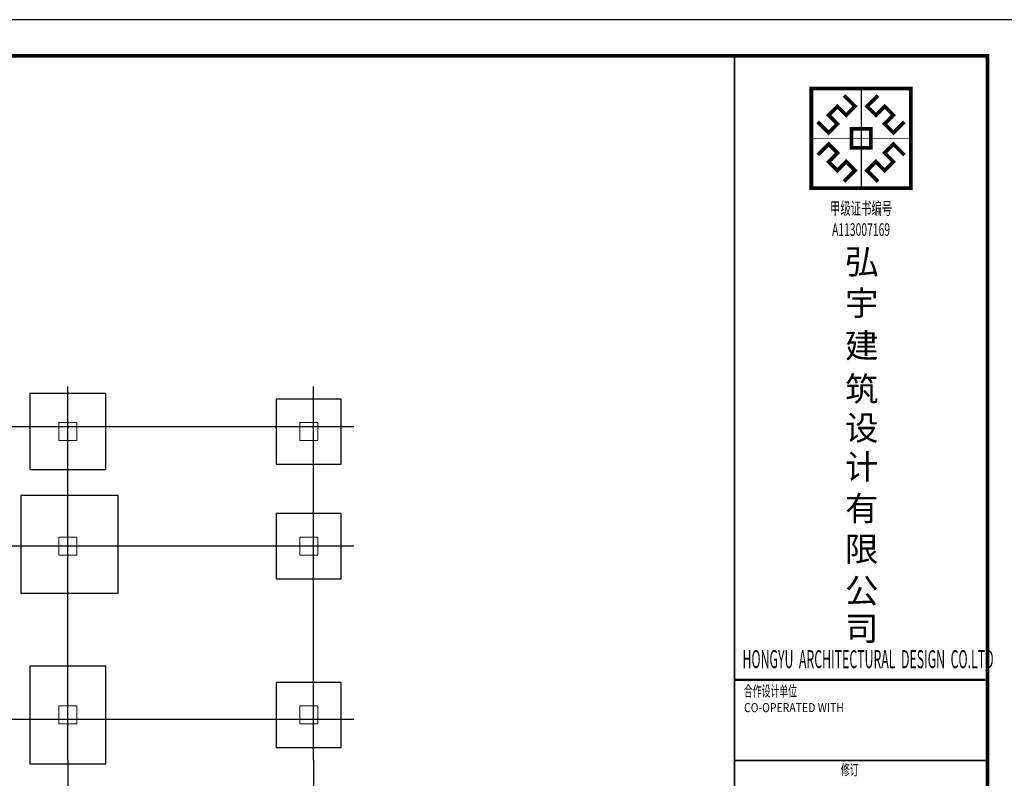
# Model space of a CAD drawing. Extents: x 2004103 to 2684460, y 304241 to 439257.
# Drawn here: x 2264141 to 2291394, y 360409 to 381402 of the extents above; entities that cross this region are included whole.
import ezdxf
from ezdxf.enums import TextEntityAlignment as Align

# ---------------------------------------------------------------- set-up
doc = ezdxf.new("R2010")
doc.units = 0
doc.header["$LTSCALE"] = 1000
doc.header["$MEASUREMENT"] = 0
for name, color, linetype in [('AXIS', 3, 'Continuous'), ('DOTE', 251, 'Continuous'), ('SHEET', 7, 'Continuous'), ('公司名', 4, 'Continuous'), ('公司图框', 7, 'Continuous'), ('图层1', 7, 'Continuous'), ('框1', 7, 'Continuous')]:
    doc.layers.add(name, color=color, linetype=linetype)
doc.layers.add('层105', color=52, linetype='Continuous', lineweight=18)
doc.styles.add('-宋体', font='txt', dxfattribs={"width": 0.8})
doc.styles.add('XD-AD-西文', font='romand.shx')
doc.styles.add('宋体', font='txt')
doc.styles.add('节能字体', font='txt')

# ---------------------------------------------------------------- blocks, each defined once
blk = doc.blocks.new('logo')
at = {"color": 142, "true_color": 0x0091c2}
blk.add_line((1004, 2011), (1004, 0), dxfattribs=at)
at = {"color": 142, "true_color": 0x0091c2, "const_width": 74.6}
for points in [[(0, 2011), (2008, 2011), (2008, 0), (0, 0)], [(809, 1198), (1199, 1198), (1199, 813), (809, 813)]]:
    blk.add_lwpolyline(points, close=True, dxfattribs=at)
at = {"color": 142, "true_color": 0x0091c2}
blk.add_lwpolyline([(0, 2011), (2008, 2011), (2008, 0), (0, 0)], close=True, dxfattribs=at)
for points, const_width in [([(1004, 2011), (1004, 0)], 15.2), ([(660, 1874), (883, 1654), (704, 1475), (526, 1653), (350, 1477), (528, 1299), (350, 1120), (129, 1340)], 74.6), ([(1348, 1874), (1125, 1654), (1304, 1475), (1482, 1653), (1658, 1477), (1480, 1299), (1659, 1120), (1879, 1340)], 74.6), ([(0, 1006), (2008, 1006)], 15.2), ([(660, 137), (883, 357), (704, 536), (526, 358), (350, 534), (528, 712), (350, 891), (129, 671)], 74.6), ([(1348, 137), (1125, 357), (1304, 536), (1482, 358), (1658, 534), (1480, 712), (1659, 891), (1879, 671)], 74.6)]:
    blk.add_lwpolyline(points, dxfattribs=dict(at, const_width=const_width))
blk = doc.blocks.new('w3')
at = {"color": 142, "style": '节能字体'}
for s, p in [('弘', (1294093, -242093)), ('宇', (1294093, -243156)), ('建', (1294093, -244243)), ('筑', (1294093, -245356)), ('设', (1294093, -246353)), ('计', (1294093, -247349)), ('有', (1294093, -248416)), ('限', (1294093, -249459)), ('公', (1294093, -250522)), ('司', (1294093, -251492))]:
    blk.add_text(s, height=627, dxfattribs=at).set_placement(p)

msp = doc.modelspace()

# ---------------------------------------------------------------- linework, layer by layer
at = {"layer": 'AXIS'}
for p, q in [((2265471, 360913.5), (2265471, 357887.5)), ((2272271, 360913.5), (2272271, 357887.5))]:
    msp.add_line(p, q, dxfattribs=at)
at = {"layer": 'DOTE'}
for p, q in [((2265471, 360913.5), (2265471, 371253.5)), ((2272271, 360913.5), (2272271, 371253.5)), ((2273391, 370133.5), (2247151, 370133.5)), ((2273391, 366833.5), (2247151, 366833.5)), ((2273391, 362033.5), (2247151, 362033.5))]:
    msp.add_line(p, q, dxfattribs=at)
at = {"layer": 'SHEET'}
for p, q in [((2283928.28, 360902.29), (2289041.9, 360902.29)), ((2289041.9, 360902.29), (2290872.28, 360902.29))]:
    msp.add_line(p, q, dxfattribs=at)
for points, const_width in [([(2283928.28, 380402.29), (2283928.28, 340402.29)], 50), ([(2283928.28, 363135.56), (2290872.28, 363135.56)], 70), ([(2283928.28, 360902.29), (2290872.28, 360902.29)], 50)]:
    msp.add_lwpolyline(points, dxfattribs=dict(at, const_width=const_width))
at = {"layer": '公司图框'}
msp.add_line((2290928, 340402.29), (2290928, 380402.29), dxfattribs=at)
at = {"layer": '图层1'}
for points in [[(2264421, 371053.5), (2264421, 368953.5), (2266521, 368953.5), (2266521, 371053.5), (2264421, 371053.5)], [(2271241, 370903.5), (2271241, 369103.5), (2273041, 369103.5), (2273041, 370903.5), (2271241, 370903.5)], [(2264171, 368233.5), (2264171, 365533.5), (2266871, 365533.5), (2266871, 368233.5), (2264171, 368233.5)], [(2271241, 367733.5), (2271241, 365933.5), (2273041, 365933.5), (2273041, 367733.5), (2271241, 367733.5)], [(2264421, 363513.5), (2264421, 360813.5), (2266521, 360813.5), (2266521, 363513.5), (2264421, 363513.5)], [(2271241, 363063.5), (2271241, 361263.5), (2273041, 361263.5), (2273041, 363063.5), (2271241, 363063.5)]]:
    msp.add_lwpolyline(points, dxfattribs=at)
at = {"layer": '层105'}
for p, q in [((2265721, 370253.5), (2265221, 370253.5)), ((2265221, 370253.5), (2265221, 369753.5)), ((2265721, 370253.5), (2265221, 370253.5)), ((2265221, 370253.5), (2265221, 369753.5)), ((2265721, 369753.5), (2265721, 370253.5)), ((2265721, 369753.5), (2265721, 370253.5)), ((2272391, 370253.5), (2271891, 370253.5)), ((2271891, 370253.5), (2271891, 369753.5)), ((2272391, 370253.5), (2271891, 370253.5)), ((2271891, 370253.5), (2271891, 369753.5)), ((2272391, 369753.5), (2272391, 370253.5)), ((2272391, 369753.5), (2272391, 370253.5)), ((2265221, 369753.5), (2265721, 369753.5)), ((2265221, 369753.5), (2265721, 369753.5)), ((2271891, 369753.5), (2272391, 369753.5)), ((2271891, 369753.5), (2272391, 369753.5)), ((2265721, 367083.5), (2265221, 367083.5)), ((2265221, 367083.5), (2265221, 366583.5)), ((2265721, 367083.5), (2265221, 367083.5)), ((2265221, 367083.5), (2265221, 366583.5)), ((2265721, 366583.5), (2265721, 367083.5)), ((2265721, 366583.5), (2265721, 367083.5)), ((2272391, 367083.5), (2271891, 367083.5)), ((2271891, 367083.5), (2271891, 366583.5)), ((2272391, 367083.5), (2271891, 367083.5)), ((2271891, 367083.5), (2271891, 366583.5)), ((2272391, 366583.5), (2272391, 367083.5)), ((2272391, 366583.5), (2272391, 367083.5)), ((2265221, 366583.5), (2265721, 366583.5)), ((2265221, 366583.5), (2265721, 366583.5)), ((2271891, 366583.5), (2272391, 366583.5)), ((2271891, 366583.5), (2272391, 366583.5)), ((2265721, 362413.5), (2265221, 362413.5)), ((2265221, 362413.5), (2265221, 361913.5)), ((2265721, 362413.5), (2265221, 362413.5)), ((2265221, 362413.5), (2265221, 361913.5)), ((2265721, 361913.5), (2265721, 362413.5)), ((2265721, 361913.5), (2265721, 362413.5)), ((2272391, 362413.5), (2271891, 362413.5)), ((2271891, 362413.5), (2271891, 361913.5)), ((2272391, 362413.5), (2271891, 362413.5)), ((2271891, 362413.5), (2271891, 361913.5)), ((2272391, 361913.5), (2272391, 362413.5)), ((2272391, 361913.5), (2272391, 362413.5)), ((2265221, 361913.5), (2265721, 361913.5)), ((2265221, 361913.5), (2265721, 361913.5)), ((2271891, 361913.5), (2272391, 361913.5)), ((2271891, 361913.5), (2272391, 361913.5))]:
    msp.add_line(p, q, dxfattribs=at)
at = {"layer": '框1'}
for p, q in [((2291928, 381402.29), (2232528, 381402.29)), ((2290928, 380402.29), (2233528, 380402.29)), ((2290928, 340402.29), (2290928, 380402.29))]:
    msp.add_line(p, q, dxfattribs=at)
at = {"layer": '框1', "const_width": 100}
msp.add_lwpolyline([(2233528, 380402.29), (2290928, 380402.29), (2290928, 340402.29), (2233528, 340402.29), (2233528, 380402.29)], dxfattribs=at)

# ---------------------------------------------------------------- block references
at = {"color": 142, "true_color": 0x0095c7, "xscale": 1.370518518378958, "yscale": 1.370518518378958, "zscale": 1.370518518378958}
msp.add_blockref('logo', (2286052.13, 376738.13), dxfattribs=at)
at = {"layer": '公司图框', "color": 0, "xscale": 1.08, "yscale": 1.08, "zscale": 1.08}
msp.add_blockref('w3', (889365.12, 635828.99), dxfattribs=at)

# ---------------------------------------------------------------- texts
at = {"layer": 'SHEET'}
for s, height, style, width, p in [('合作设计单位', 300, '宋体', 0.6, (2284186.2, 362675.83)), ('CO-OPERATED WITH', 250, 'XD-AD-西文', 0.85, (2284189.73, 362239.78)), ('修订', 300, '宋体', 0.6, (2286870.71, 360493.44))]:
    msp.add_text(s, height=height, dxfattribs=dict(at, style=style, width=width)).set_placement(p)
at = {"layer": '公司名', "color": 142, "true_color": 0x0095c7, "style": '宋体', "width": 0.6}
for s, p in [('甲级证书编号', (2287429.44, 376181.33)), ('A113007169', (2287429.44, 375594.9))]:
    msp.add_text(s, height=350, dxfattribs=at).set_placement(p, align=Align.MIDDLE_CENTER)
at = {"layer": '公司名', "color": 142, "true_color": 0x0091c2, "style": '-宋体', "width": 0.5}
msp.add_text('HONGYU  ARCHITECTURAL  DESIGN  CO.LTD', height=500, dxfattribs=at).set_placement((2284146.62, 363456.46))

doc.saveas('drawing.dxf')
